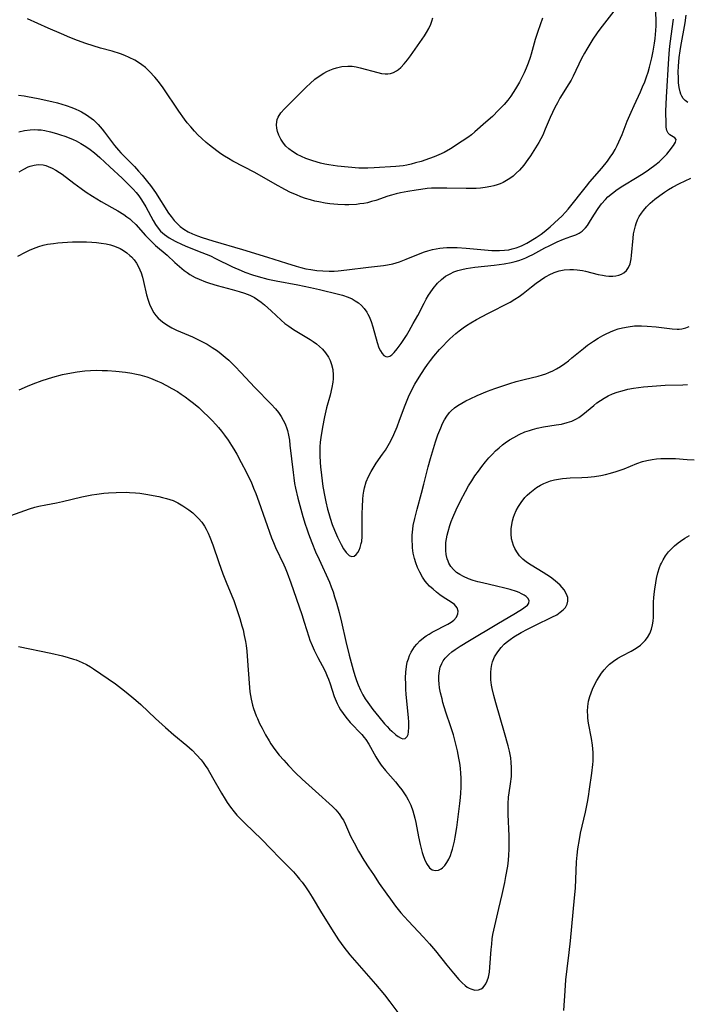
# Model space of a CAD drawing. Units: inches. Extents: x 2098702 to 2104108, y 164897 to 170378.
# Drawn here: x 2102692 to 2102795, y 165477 to 165629 of the extents above; entities that cross this region are included whole.
import ezdxf

# ---------------------------------------------------------------- set-up
doc = ezdxf.new("R2010")
doc.units = ezdxf.units.IN
doc.header["$MEASUREMENT"] = 0
doc.layers.add('c_07_T15S_R20E', color=199, linetype='Continuous')

msp = doc.modelspace()

# ---------------------------------------------------------------- linework, layer by layer
at = {"layer": 'c_07_T15S_R20E', "elevation": 992}
for points in [[(2102775.54, 165476.18), (2102775.74, 165479.24), (2102775.87, 165480.93), (2102776.04, 165482.6), (2102776.36, 165485.16), (2102776.56, 165486.95), (2102777.21, 165493.58), (2102777.33, 165495.07), (2102777.52, 165499.12), (2102777.59, 165500.14), (2102777.71, 165501.11), (2102777.94, 165502.55), (2102778.14, 165503.57), (2102778.88, 165506.8), (2102779.19, 165508.32), (2102779.34, 165509.19), (2102779.52, 165510.32), (2102779.87, 165512.79), (2102780.03, 165514.13), (2102780.07, 165514.67), (2102780.09, 165515.21), (2102780.07, 165516.02), (2102780.03, 165516.56), (2102779.97, 165517.11), (2102779.82, 165518.14), (2102779.36, 165520.54), (2102779.27, 165521.28), (2102779.23, 165521.67), (2102779.21, 165522.38), (2102779.25, 165523.1), (2102779.37, 165523.94), (2102779.55, 165524.65), (2102779.74, 165525.21), (2102779.96, 165525.75), (2102780.29, 165526.44), (2102780.65, 165527.12), (2102780.97, 165527.66), (2102781.35, 165528.23), (2102781.78, 165528.77), (2102782.24, 165529.28), (2102782.58, 165529.6), (2102783.21, 165530.09), (2102783.88, 165530.53), (2102784.53, 165530.91), (2102785.93, 165531.65), (2102786.47, 165531.96), (2102786.99, 165532.29), (2102787.36, 165532.56), (2102787.7, 165532.85), (2102788.1, 165533.27), (2102788.45, 165533.72), (2102788.81, 165534.35), (2102789.06, 165535.01), (2102789.24, 165535.71), (2102789.33, 165536.25), (2102789.38, 165536.9), (2102789.4, 165537.55), (2102789.4, 165539.24), (2102789.43, 165539.84), (2102789.48, 165540.44), (2102789.57, 165541.19), (2102789.72, 165542.19), (2102789.85, 165542.84), (2102790.05, 165543.69), (2102790.31, 165544.52), (2102790.48, 165544.95), (2102790.61, 165545.23), (2102790.86, 165545.71), (2102791.25, 165546.34), (2102791.7, 165546.93), (2102792.15, 165547.42), (2102792.63, 165547.88), (2102793.18, 165548.34), (2102793.53, 165548.6), (2102794.22, 165549.06), (2102794.93, 165549.49)], [(2102691.41, 165532.36), (2102696.4, 165531.31), (2102698.21, 165530.9), (2102699.05, 165530.67), (2102699.88, 165530.41), (2102700.28, 165530.27), (2102701.22, 165529.88), (2102701.88, 165529.55), (2102702.53, 165529.19), (2102702.99, 165528.9), (2102706.35, 165526.57), (2102707.75, 165525.51), (2102708.91, 165524.58), (2102709.52, 165524.07), (2102710.25, 165523.41), (2102712.56, 165521.23), (2102714.07, 165519.85), (2102715.35, 165518.72), (2102717.37, 165517.07), (2102717.78, 165516.72), (2102718.18, 165516.36), (2102718.88, 165515.65), (2102719.57, 165514.86), (2102719.89, 165514.43), (2102720.2, 165514), (2102720.6, 165513.4), (2102721.35, 165512.16), (2102722.72, 165509.74), (2102723.3, 165508.79), (2102723.62, 165508.3), (2102724.13, 165507.56), (2102724.68, 165506.86), (2102725.11, 165506.35), (2102725.7, 165505.7), (2102726.31, 165505.07), (2102728.94, 165502.55), (2102730.28, 165501.2), (2102731.76, 165499.65), (2102733.33, 165498.08), (2102733.81, 165497.57), (2102734.37, 165496.95), (2102734.78, 165496.47), (2102735.17, 165495.97), (2102735.7, 165495.25), (2102736.2, 165494.51), (2102736.71, 165493.7), (2102738.17, 165491.24), (2102740.06, 165488.21), (2102740.79, 165487.09), (2102741.59, 165485.97), (2102742.53, 165484.8), (2102746.49, 165480.25), (2102747.85, 165478.63), (2102748.71, 165477.51), (2102750.06, 165475.7)]]:
    msp.add_lwpolyline(points, dxfattribs=at)
at = {"layer": 'c_07_T15S_R20E'}
for points in [[(2102691.39, 165617.42, 980), (2102692.25, 165617.32, 980), (2102692.78, 165617.23, 980), (2102694.44, 165616.91, 980), (2102696.54, 165616.44, 980), (2102697.43, 165616.21, 980), (2102698.74, 165615.82, 980), (2102699.61, 165615.52, 980), (2102700.26, 165615.26, 980), (2102700.7, 165615.05, 980), (2102701.13, 165614.83, 980), (2102701.89, 165614.38, 980), (2102702.6, 165613.87, 980), (2102702.95, 165613.58, 980), (2102703.7, 165612.87, 980), (2102704.31, 165612.18, 980), (2102704.67, 165611.71, 980), (2102706.22, 165609.66, 980), (2102706.82, 165608.93, 980), (2102707.2, 165608.51, 980), (2102709.28, 165606.39, 980), (2102709.93, 165605.69, 980), (2102710.47, 165605.06, 980), (2102711.29, 165604.06, 980), (2102711.74, 165603.46, 980), (2102712.53, 165602.37, 980), (2102714.56, 165599.22, 980), (2102714.94, 165598.68, 980), (2102715.41, 165598.09, 980), (2102715.92, 165597.54, 980), (2102716.35, 165597.16, 980), (2102716.92, 165596.73, 980), (2102717.56, 165596.35, 980), (2102718.24, 165596.02, 980), (2102719.04, 165595.69, 980), (2102719.74, 165595.43, 980), (2102721.37, 165594.92, 980), (2102725.94, 165593.61, 980), (2102729.84, 165592.41, 980), (2102732.73, 165591.47, 980), (2102734.23, 165591.01, 980), (2102734.97, 165590.81, 980), (2102735.72, 165590.64, 980), (2102736.48, 165590.49, 980), (2102737.42, 165590.36, 980), (2102738.36, 165590.29, 980), (2102739.31, 165590.26, 980), (2102740.13, 165590.28, 980), (2102740.73, 165590.32, 980), (2102742.08, 165590.46, 980), (2102745.41, 165590.89, 980), (2102747.71, 165591.13, 980), (2102748.33, 165591.23, 980), (2102749.15, 165591.4, 980), (2102749.66, 165591.54, 980), (2102750.17, 165591.69, 980), (2102750.7, 165591.88, 980), (2102751.23, 165592.09, 980), (2102753.14, 165592.9, 980), (2102754.05, 165593.24, 980), (2102754.56, 165593.39, 980), (2102755.27, 165593.58, 980), (2102755.83, 165593.69, 980), (2102756.4, 165593.79, 980), (2102756.93, 165593.86, 980), (2102757.47, 165593.9, 980), (2102758.01, 165593.92, 980), (2102759.09, 165593.9, 980), (2102760.45, 165593.81, 980), (2102764.42, 165593.47, 980), (2102765, 165593.45, 980), (2102765.61, 165593.44, 980), (2102766.37, 165593.48, 980), (2102767.05, 165593.57, 980), (2102767.59, 165593.68, 980), (2102768.17, 165593.84, 980), (2102768.73, 165594.04, 980), (2102769.13, 165594.21, 980), (2102769.85, 165594.59, 980), (2102771.29, 165595.47, 980), (2102772.02, 165595.97, 980), (2102772.5, 165596.32, 980), (2102773.45, 165597.11, 980), (2102774.74, 165598.27, 980), (2102775.24, 165598.76, 980), (2102775.8, 165599.36, 980), (2102776.21, 165599.84, 980), (2102779.03, 165603.38, 980), (2102779.56, 165604.04, 980), (2102781.39, 165606.15, 980), (2102782.27, 165607.23, 980), (2102782.7, 165607.82, 980), (2102783.1, 165608.42, 980), (2102783.45, 165609.02, 980), (2102783.76, 165609.62, 980), (2102784.05, 165610.23, 980), (2102784.52, 165611.32, 980), (2102785.33, 165613.38, 980), (2102785.91, 165614.77, 980), (2102786.38, 165615.81, 980), (2102787.36, 165617.92, 980), (2102787.7, 165618.69, 980), (2102788.02, 165619.47, 980), (2102788.31, 165620.26, 980), (2102788.54, 165620.96, 980), (2102788.77, 165621.73, 980), (2102789.12, 165623.18, 980), (2102789.33, 165624.19, 980), (2102789.53, 165625.41, 980), (2102789.63, 165626.15, 980), (2102789.74, 165627.38, 980), (2102789.78, 165628.09, 980), (2102789.78, 165629.03, 980), (2102789.69, 165630.97, 980)], [(2102783.61, 165630.83, 980), (2102782.16, 165629, 980), (2102781.1, 165627.6, 980), (2102780.68, 165627.03, 980), (2102780.03, 165626.06, 980), (2102779.09, 165624.53, 980), (2102778.71, 165623.87, 980), (2102778.29, 165623.06, 980), (2102776.97, 165620.34, 980), (2102776.66, 165619.74, 980), (2102776.32, 165619.15, 980), (2102774.95, 165616.95, 980), (2102774.54, 165616.25, 980), (2102774.15, 165615.52, 980), (2102773.77, 165614.75, 980), (2102773.41, 165613.97, 980), (2102772.67, 165612.16, 980), (2102772.28, 165611.26, 980), (2102771.68, 165610.09, 980), (2102771.19, 165609.26, 980), (2102770.41, 165608.05, 980), (2102770, 165607.46, 980), (2102769.36, 165606.62, 980), (2102768.7, 165605.86, 980), (2102768.21, 165605.37, 980), (2102767.71, 165604.93, 980), (2102767.19, 165604.53, 980), (2102766.69, 165604.22, 980), (2102766.18, 165603.95, 980), (2102765.72, 165603.75, 980), (2102765.25, 165603.57, 980), (2102764.76, 165603.43, 980), (2102764.27, 165603.31, 980), (2102763.41, 165603.16, 980), (2102762.71, 165603.08, 980), (2102761.99, 165603.03, 980), (2102761.27, 165603.01, 980), (2102760.47, 165603, 980), (2102757.47, 165603.08, 980), (2102756.33, 165603.08, 980), (2102755.1, 165603.04, 980), (2102754.48, 165603, 980), (2102753.5, 165602.88, 980), (2102752.74, 165602.77, 980), (2102751.45, 165602.54, 980), (2102750.36, 165602.33, 980), (2102749.65, 165602.17, 980), (2102748.94, 165601.99, 980), (2102748.41, 165601.83, 980), (2102746.51, 165601.17, 980), (2102745.88, 165600.98, 980), (2102745.24, 165600.82, 980), (2102744.67, 165600.71, 980), (2102744.09, 165600.62, 980), (2102743.54, 165600.56, 980), (2102742.37, 165600.49, 980), (2102741.75, 165600.49, 980), (2102740.66, 165600.52, 980), (2102740.04, 165600.57, 980), (2102739.43, 165600.64, 980), (2102738.74, 165600.74, 980), (2102737.75, 165600.93, 980), (2102737.1, 165601.08, 980), (2102736.46, 165601.25, 980), (2102735.68, 165601.49, 980), (2102734.98, 165601.74, 980), (2102734.29, 165602.01, 980), (2102733.38, 165602.41, 980), (2102732.49, 165602.85, 980), (2102731, 165603.67, 980), (2102727.86, 165605.46, 980), (2102724.46, 165607.23, 980), (2102723.78, 165607.62, 980), (2102723.2, 165607.98, 980), (2102722.64, 165608.35, 980), (2102722.01, 165608.8, 980), (2102720.88, 165609.68, 980), (2102720.35, 165610.12, 980), (2102719.71, 165610.7, 980), (2102719.08, 165611.3, 980), (2102718.56, 165611.85, 980), (2102717.99, 165612.5, 980), (2102717.44, 165613.16, 980), (2102717.02, 165613.71, 980), (2102716.15, 165614.93, 980), (2102713.73, 165618.54, 980), (2102712.98, 165619.54, 980), (2102712.43, 165620.21, 980), (2102711.63, 165621.06, 980), (2102710.97, 165621.67, 980), (2102710.45, 165622.08, 980), (2102709.91, 165622.45, 980), (2102709.35, 165622.79, 980), (2102708.47, 165623.23, 980), (2102707.81, 165623.52, 980), (2102707.14, 165623.77, 980), (2102705.85, 165624.18, 980), (2102704.07, 165624.67, 980), (2102702.91, 165625.01, 980), (2102701.81, 165625.38, 980), (2102700.48, 165625.86, 980), (2102699.32, 165626.32, 980), (2102698.02, 165626.87, 980), (2102695.95, 165627.77, 980), (2102692.78, 165629.17, 980)], [(2102691.43, 165611.76, 982), (2102692.31, 165611.94, 982), (2102693.19, 165612.06, 982), (2102693.79, 165612.09, 982), (2102694.38, 165612.08, 982), (2102694.92, 165612.04, 982), (2102695.45, 165611.96, 982), (2102696.36, 165611.76, 982), (2102697.25, 165611.51, 982), (2102697.89, 165611.31, 982), (2102698.55, 165611.08, 982), (2102699.2, 165610.83, 982), (2102699.84, 165610.56, 982), (2102700.3, 165610.34, 982), (2102701.03, 165609.95, 982), (2102701.79, 165609.49, 982), (2102702.48, 165609.02, 982), (2102703.14, 165608.5, 982), (2102703.95, 165607.78, 982), (2102705.47, 165606.36, 982), (2102707.39, 165604.6, 982), (2102708.6, 165603.43, 982), (2102709.08, 165602.92, 982), (2102709.55, 165602.37, 982), (2102709.94, 165601.86, 982), (2102710.36, 165601.26, 982), (2102711.02, 165600.19, 982), (2102712.16, 165598.09, 982), (2102712.53, 165597.47, 982), (2102712.94, 165596.89, 982), (2102713.33, 165596.45, 982), (2102713.95, 165595.9, 982), (2102714.64, 165595.41, 982), (2102715.1, 165595.13, 982), (2102715.58, 165594.87, 982), (2102716.64, 165594.38, 982), (2102717.5, 165594.03, 982), (2102719.7, 165593.16, 982), (2102721, 165592.61, 982), (2102721.81, 165592.23, 982), (2102724.44, 165590.93, 982), (2102725.73, 165590.35, 982), (2102726.34, 165590.1, 982), (2102727.49, 165589.69, 982), (2102728.36, 165589.42, 982), (2102729.89, 165589.03, 982), (2102731.17, 165588.76, 982), (2102734.5, 165588.14, 982), (2102736.45, 165587.75, 982), (2102737.85, 165587.43, 982), (2102740.75, 165586.71, 982), (2102741.4, 165586.54, 982), (2102742.27, 165586.24, 982), (2102742.86, 165585.98, 982), (2102743.37, 165585.69, 982), (2102743.86, 165585.36, 982), (2102744.31, 165584.97, 982), (2102744.72, 165584.52, 982), (2102745.13, 165583.92, 982), (2102745.3, 165583.62, 982), (2102745.48, 165583.26, 982), (2102745.79, 165582.47, 982), (2102746.05, 165581.66, 982), (2102746.73, 165579.24, 982), (2102747.02, 165578.45, 982), (2102747.24, 165577.96, 982), (2102747.5, 165577.56, 982), (2102747.77, 165577.27, 982), (2102748.06, 165577.09, 982), (2102748.36, 165577.03, 982), (2102748.69, 165577.13, 982), (2102749.02, 165577.36, 982), (2102749.37, 165577.7, 982), (2102749.83, 165578.27, 982), (2102750.44, 165579.1, 982), (2102751.26, 165580.34, 982), (2102751.69, 165581.06, 982), (2102752.32, 165582.16, 982), (2102753, 165583.41, 982), (2102753.99, 165585.33, 982), (2102754.32, 165585.95, 982), (2102754.67, 165586.54, 982), (2102754.9, 165586.9, 982), (2102755.38, 165587.57, 982), (2102756.06, 165588.38, 982), (2102756.65, 165588.95, 982), (2102757.29, 165589.46, 982), (2102757.59, 165589.65, 982), (2102758, 165589.87, 982), (2102758.58, 165590.13, 982), (2102759.19, 165590.34, 982), (2102759.82, 165590.52, 982), (2102760.46, 165590.66, 982), (2102761.12, 165590.77, 982), (2102761.83, 165590.88, 982), (2102764.79, 165591.2, 982), (2102766.32, 165591.4, 982), (2102767.42, 165591.6, 982), (2102768.04, 165591.75, 982), (2102768.61, 165591.91, 982), (2102769.16, 165592.1, 982), (2102769.69, 165592.31, 982), (2102770.21, 165592.55, 982), (2102770.74, 165592.82, 982), (2102772.63, 165593.87, 982), (2102773.27, 165594.19, 982), (2102774.53, 165594.79, 982), (2102775.51, 165595.2, 982), (2102776.62, 165595.59, 982), (2102777.38, 165595.88, 982), (2102777.89, 165596.13, 982), (2102778.37, 165596.45, 982), (2102778.87, 165596.93, 982), (2102779.19, 165597.32, 982), (2102779.67, 165598.05, 982), (2102780.26, 165599.06, 982), (2102780.85, 165599.95, 982), (2102781.37, 165600.65, 982), (2102781.96, 165601.32, 982), (2102782.35, 165601.71, 982), (2102783.03, 165602.3, 982), (2102783.76, 165602.85, 982), (2102784.63, 165603.42, 982), (2102786.85, 165604.75, 982), (2102787.95, 165605.44, 982), (2102788.63, 165605.91, 982), (2102789.79, 165606.79, 982), (2102790.28, 165607.2, 982), (2102790.79, 165607.65, 982), (2102791.13, 165607.98, 982), (2102791.45, 165608.32, 982), (2102791.8, 165608.75, 982), (2102792.46, 165609.65, 982), (2102792.78, 165610.18, 982), (2102792.86, 165610.58, 982), (2102792.69, 165610.82, 982), (2102791.9, 165611.28, 982), (2102791.63, 165611.56, 982), (2102791.45, 165611.97, 982), (2102791.35, 165612.49, 982), (2102791.32, 165612.94, 982), (2102791.3, 165614.92, 982), (2102791.36, 165617.1, 982), (2102791.73, 165623.08, 982), (2102791.86, 165624.47, 982), (2102791.96, 165625.4, 982), (2102792.45, 165629.15, 982)], [(2102772.27, 165629.28, 982), (2102771.54, 165627.25, 982), (2102771.14, 165626.02, 982), (2102770.5, 165623.76, 982), (2102770.33, 165623.2, 982), (2102770.03, 165622.34, 982), (2102769.73, 165621.6, 982), (2102769.4, 165620.87, 982), (2102769.04, 165620.12, 982), (2102768.69, 165619.44, 982), (2102768.1, 165618.38, 982), (2102767.75, 165617.82, 982), (2102767.37, 165617.28, 982), (2102766.88, 165616.64, 982), (2102766.32, 165615.98, 982), (2102765.48, 165615.08, 982), (2102764.52, 165614.14, 982), (2102763.53, 165613.24, 982), (2102761.83, 165611.76, 982), (2102761.29, 165611.31, 982), (2102760.74, 165610.89, 982), (2102759.87, 165610.29, 982), (2102758.04, 165609.13, 982), (2102757.09, 165608.58, 982), (2102756.26, 165608.19, 982), (2102755.55, 165607.9, 982), (2102754.83, 165607.64, 982), (2102753.53, 165607.2, 982), (2102752.67, 165606.95, 982), (2102752.01, 165606.77, 982), (2102751.33, 165606.63, 982), (2102750.74, 165606.53, 982), (2102749.64, 165606.41, 982), (2102746.27, 165606.18, 982), (2102745.32, 165606.14, 982), (2102744.41, 165606.15, 982), (2102743.91, 165606.17, 982), (2102742.29, 165606.29, 982), (2102740.64, 165606.46, 982), (2102739.29, 165606.66, 982), (2102738.64, 165606.79, 982), (2102737.99, 165606.94, 982), (2102736.82, 165607.28, 982), (2102735.75, 165607.66, 982), (2102735.06, 165607.95, 982), (2102734.4, 165608.27, 982), (2102733.69, 165608.7, 982), (2102733.11, 165609.14, 982), (2102732.67, 165609.56, 982), (2102732.27, 165610.02, 982), (2102731.86, 165610.62, 982), (2102731.55, 165611.25, 982), (2102731.37, 165611.78, 982), (2102731.26, 165612.3, 982), (2102731.21, 165612.81, 982), (2102731.24, 165613.31, 982), (2102731.32, 165613.66, 982), (2102731.48, 165614.04, 982), (2102731.89, 165614.67, 982), (2102732.42, 165615.29, 982), (2102732.78, 165615.67, 982), (2102735.82, 165618.69, 982), (2102736.38, 165619.22, 982), (2102737.11, 165619.86, 982), (2102737.8, 165620.36, 982), (2102738.51, 165620.8, 982), (2102738.98, 165621.05, 982), (2102739.45, 165621.27, 982), (2102739.95, 165621.47, 982), (2102740.46, 165621.63, 982), (2102741.27, 165621.82, 982), (2102742.2, 165621.9, 982), (2102742.86, 165621.86, 982), (2102743.48, 165621.76, 982), (2102744.1, 165621.62, 982), (2102746.84, 165620.89, 982), (2102747.39, 165620.77, 982), (2102747.97, 165620.7, 982), (2102748.37, 165620.7, 982), (2102748.79, 165620.77, 982), (2102749.26, 165620.91, 982), (2102749.7, 165621.14, 982), (2102750.05, 165621.38, 982), (2102750.39, 165621.67, 982), (2102750.92, 165622.22, 982), (2102751.44, 165622.84, 982), (2102751.9, 165623.47, 982), (2102754.03, 165626.58, 982), (2102754.34, 165627.07, 982), (2102754.7, 165627.7, 982), (2102755.01, 165628.36, 982), (2102755.19, 165628.83, 982), (2102755.34, 165629.32, 982)], [(2102794.66, 165616.29, 984), (2102794.25, 165616.59, 984), (2102793.97, 165616.89, 984), (2102793.74, 165617.24, 984), (2102793.59, 165617.57, 984), (2102793.47, 165617.9, 984), (2102793.32, 165618.59, 984), (2102793.24, 165619.33, 984), (2102793.21, 165620.11, 984), (2102793.2, 165620.98, 984), (2102793.23, 165621.88, 984), (2102793.33, 165623.2, 984), (2102793.47, 165624.23, 984), (2102793.58, 165624.92, 984), (2102794.26, 165628.57, 984), (2102794.43, 165629.74, 984)], [(2102691.51, 165605.56, 984), (2102692.2, 165605.98, 984), (2102692.9, 165606.33, 984), (2102693.21, 165606.45, 984), (2102693.82, 165606.63, 984), (2102694.43, 165606.71, 984), (2102695.19, 165606.64, 984), (2102695.59, 165606.54, 984), (2102695.99, 165606.41, 984), (2102696.59, 165606.15, 984), (2102697.18, 165605.83, 984), (2102697.73, 165605.47, 984), (2102698.12, 165605.2, 984), (2102699.94, 165603.83, 984), (2102701.06, 165603.01, 984), (2102701.82, 165602.47, 984), (2102702.82, 165601.81, 984), (2102704.15, 165601.01, 984), (2102705.79, 165600.1, 984), (2102706.71, 165599.56, 984), (2102707.65, 165598.98, 984), (2102708.12, 165598.65, 984), (2102708.56, 165598.31, 984), (2102708.85, 165598.07, 984), (2102709.48, 165597.46, 984), (2102711, 165595.75, 984), (2102711.5, 165595.22, 984), (2102712.02, 165594.72, 984), (2102712.56, 165594.24, 984), (2102714.32, 165592.74, 984), (2102715.52, 165591.61, 984), (2102716.23, 165590.96, 984), (2102716.98, 165590.36, 984), (2102717.41, 165590.05, 984), (2102717.86, 165589.75, 984), (2102718.67, 165589.29, 984), (2102719.25, 165589.01, 984), (2102720.27, 165588.6, 984), (2102720.85, 165588.4, 984), (2102722.05, 165588.03, 984), (2102724.38, 165587.43, 984), (2102725.46, 165587.13, 984), (2102726.29, 165586.86, 984), (2102727.09, 165586.53, 984), (2102727.79, 165586.17, 984), (2102728.33, 165585.83, 984), (2102728.85, 165585.46, 984), (2102729.37, 165585.05, 984), (2102730.37, 165584.16, 984), (2102731.94, 165582.69, 984), (2102732.5, 165582.2, 984), (2102733.09, 165581.75, 984), (2102733.83, 165581.24, 984), (2102736.38, 165579.73, 984), (2102736.89, 165579.39, 984), (2102737.38, 165579.03, 984), (2102737.86, 165578.63, 984), (2102738.31, 165578.2, 984), (2102738.79, 165577.65, 984), (2102739.21, 165577, 984), (2102739.49, 165576.45, 984), (2102739.7, 165575.88, 984), (2102739.88, 165575.09, 984), (2102739.95, 165574.21, 984), (2102739.94, 165573.66, 984), (2102739.89, 165573.11, 984), (2102739.76, 165572.31, 984), (2102739.47, 165571.11, 984), (2102738.94, 165569.15, 984), (2102738.62, 165567.79, 984), (2102738.3, 165566.17, 984), (2102738.06, 165564.62, 984), (2102737.97, 165563.87, 984), (2102737.91, 165563.13, 984), (2102737.89, 165562.48, 984), (2102737.89, 165561.83, 984), (2102737.94, 165560.74, 984), (2102737.99, 165560.09, 984), (2102738.13, 165558.78, 984), (2102738.38, 165557.03, 984), (2102738.67, 165555.42, 984), (2102738.82, 165554.65, 984), (2102739.08, 165553.55, 984), (2102739.26, 165552.85, 984), (2102739.47, 165552.15, 984), (2102739.8, 165551.18, 984), (2102740.15, 165550.3, 984), (2102740.63, 165549.23, 984), (2102741.17, 165548.11, 984), (2102741.55, 165547.43, 984), (2102741.95, 165546.85, 984), (2102742.44, 165546.38, 984), (2102742.8, 165546.25, 984), (2102743.17, 165546.31, 984), (2102743.48, 165546.52, 984), (2102743.76, 165546.85, 984), (2102743.96, 165547.21, 984), (2102744.12, 165547.62, 984), (2102744.29, 165548.22, 984), (2102744.35, 165548.57, 984), (2102744.42, 165549.34, 984), (2102744.45, 165550.15, 984), (2102744.44, 165552.87, 984), (2102744.46, 165553.92, 984), (2102744.52, 165555.06, 984), (2102744.59, 165555.72, 984), (2102744.68, 165556.29, 984), (2102744.79, 165556.85, 984), (2102745.06, 165557.76, 984), (2102745.39, 165558.56, 984), (2102745.79, 165559.34, 984), (2102746.11, 165559.87, 984), (2102746.61, 165560.62, 984), (2102747.58, 165562, 984), (2102748.02, 165562.66, 984), (2102748.45, 165563.36, 984), (2102748.84, 165564.08, 984), (2102749.32, 165565.06, 984), (2102749.84, 165566.26, 984), (2102750.21, 165567.25, 984), (2102751.06, 165569.56, 984), (2102751.58, 165570.87, 984), (2102752.14, 165572.05, 984), (2102752.56, 165572.84, 984), (2102753.2, 165573.92, 984), (2102754.03, 165575.18, 984), (2102754.49, 165575.84, 984), (2102754.97, 165576.48, 984), (2102755.47, 165577.12, 984), (2102756.38, 165578.19, 984), (2102756.86, 165578.71, 984), (2102757.53, 165579.41, 984), (2102757.95, 165579.81, 984), (2102758.87, 165580.62, 984), (2102759.38, 165581.03, 984), (2102760.03, 165581.5, 984), (2102760.53, 165581.85, 984), (2102761.2, 165582.27, 984), (2102762.08, 165582.79, 984), (2102763.83, 165583.74, 984), (2102767.25, 165585.48, 984), (2102768, 165585.92, 984), (2102768.64, 165586.34, 984), (2102769.25, 165586.81, 984), (2102770.53, 165587.84, 984), (2102771.26, 165588.4, 984), (2102771.92, 165588.87, 984), (2102772.6, 165589.32, 984), (2102772.93, 165589.51, 984), (2102773.3, 165589.71, 984), (2102774.04, 165590.04, 984), (2102774.81, 165590.29, 984), (2102775.6, 165590.45, 984), (2102776.45, 165590.52, 984), (2102777.03, 165590.51, 984), (2102777.6, 165590.46, 984), (2102778.41, 165590.34, 984), (2102778.89, 165590.24, 984), (2102780.85, 165589.76, 984), (2102781.5, 165589.62, 984), (2102782.01, 165589.55, 984), (2102782.51, 165589.5, 984), (2102783.08, 165589.49, 984), (2102783.56, 165589.53, 984), (2102784.01, 165589.62, 984), (2102784.43, 165589.77, 984), (2102784.8, 165589.98, 984), (2102785.21, 165590.34, 984), (2102785.53, 165590.8, 984), (2102785.78, 165591.41, 984), (2102785.94, 165592.18, 984), (2102786, 165592.69, 984), (2102786.22, 165595.34, 984), (2102786.31, 165596, 984), (2102786.43, 165596.64, 984), (2102786.59, 165597.26, 984), (2102786.71, 165597.63, 984), (2102786.93, 165598.17, 984), (2102787.18, 165598.69, 984), (2102787.53, 165599.23, 984), (2102787.82, 165599.61, 984), (2102788.32, 165600.19, 984), (2102788.88, 165600.73, 984), (2102789.58, 165601.35, 984), (2102790.33, 165601.93, 984), (2102791.08, 165602.45, 984), (2102791.69, 165602.84, 984), (2102792.31, 165603.2, 984), (2102793.38, 165603.79, 984), (2102794.26, 165604.21, 984), (2102795.12, 165604.58, 984)], [(2102691.31, 165592.58, 986), (2102692.5, 165593.21, 986), (2102693.11, 165593.49, 986), (2102693.72, 165593.76, 986), (2102694.56, 165594.06, 986), (2102695.21, 165594.25, 986), (2102695.87, 165594.4, 986), (2102696.78, 165594.55, 986), (2102697.47, 165594.64, 986), (2102698.18, 165594.7, 986), (2102699.74, 165594.76, 986), (2102701.18, 165594.77, 986), (2102701.89, 165594.76, 986), (2102702.73, 165594.72, 986), (2102703.43, 165594.67, 986), (2102704.13, 165594.59, 986), (2102704.92, 165594.46, 986), (2102705.58, 165594.31, 986), (2102706.22, 165594.1, 986), (2102707.06, 165593.74, 986), (2102707.61, 165593.43, 986), (2102708.13, 165593.08, 986), (2102708.6, 165592.69, 986), (2102708.83, 165592.47, 986), (2102709.23, 165592, 986), (2102709.59, 165591.48, 986), (2102709.9, 165590.94, 986), (2102710.12, 165590.48, 986), (2102710.31, 165590, 986), (2102710.52, 165589.34, 986), (2102710.71, 165588.64, 986), (2102711.17, 165586.6, 986), (2102711.41, 165585.77, 986), (2102711.62, 165585.16, 986), (2102711.87, 165584.58, 986), (2102712.29, 165583.85, 986), (2102712.61, 165583.42, 986), (2102712.97, 165583.02, 986), (2102713.61, 165582.44, 986), (2102714.3, 165581.96, 986), (2102715.04, 165581.53, 986), (2102715.78, 165581.17, 986), (2102718.26, 165580.13, 986), (2102718.99, 165579.79, 986), (2102719.7, 165579.43, 986), (2102720.53, 165578.97, 986), (2102721.27, 165578.5, 986), (2102722.08, 165577.95, 986), (2102722.68, 165577.49, 986), (2102723.27, 165577.01, 986), (2102723.84, 165576.5, 986), (2102724.81, 165575.56, 986), (2102725.72, 165574.62, 986), (2102727.84, 165572.33, 986), (2102730.4, 165569.74, 986), (2102731.05, 165569.02, 986), (2102731.5, 165568.45, 986), (2102731.91, 165567.86, 986), (2102732.24, 165567.29, 986), (2102732.53, 165566.7, 986), (2102732.8, 165565.97, 986), (2102732.89, 165565.67, 986), (2102733.06, 165564.93, 986), (2102733.19, 165564.18, 986), (2102733.29, 165563.41, 986), (2102733.77, 165559.2, 986), (2102733.88, 165558.36, 986), (2102734.01, 165557.52, 986), (2102734.16, 165556.77, 986), (2102734.51, 165555.26, 986), (2102735.28, 165552.4, 986), (2102735.63, 165551.23, 986), (2102735.87, 165550.52, 986), (2102736.15, 165549.74, 986), (2102736.67, 165548.41, 986), (2102737.25, 165546.98, 986), (2102737.78, 165545.76, 986), (2102739.36, 165542.26, 986), (2102739.65, 165541.55, 986), (2102739.93, 165540.79, 986), (2102740.18, 165540.01, 986), (2102740.47, 165539.09, 986), (2102740.87, 165537.58, 986), (2102741.22, 165536.12, 986), (2102741.89, 165533.13, 986), (2102742.42, 165531.02, 986), (2102743.04, 165528.74, 986), (2102743.31, 165527.86, 986), (2102743.55, 165527.12, 986), (2102743.8, 165526.46, 986), (2102744.18, 165525.59, 986), (2102744.52, 165524.91, 986), (2102744.9, 165524.26, 986), (2102745.28, 165523.69, 986), (2102746.08, 165522.64, 986), (2102747, 165521.48, 986), (2102747.86, 165520.44, 986), (2102748.26, 165520, 986), (2102748.66, 165519.58, 986), (2102748.98, 165519.28, 986), (2102749.63, 165518.72, 986), (2102749.96, 165518.48, 986), (2102750.43, 165518.2, 986), (2102750.72, 165518.1, 986), (2102751.08, 165518.17, 986), (2102751.37, 165518.47, 986), (2102751.5, 165518.79, 986), (2102751.58, 165519.18, 986), (2102751.64, 165519.88, 986), (2102751.64, 165520.68, 986), (2102751.6, 165521.37, 986), (2102751.24, 165524.94, 986), (2102751.18, 165525.75, 986), (2102751.14, 165526.56, 986), (2102751.12, 165527.5, 986), (2102751.16, 165528.39, 986), (2102751.26, 165529.27, 986), (2102751.39, 165529.93, 986), (2102751.55, 165530.46, 986), (2102751.75, 165530.98, 986), (2102752, 165531.49, 986), (2102752.24, 165531.89, 986), (2102752.5, 165532.28, 986), (2102752.84, 165532.7, 986), (2102753.34, 165533.22, 986), (2102753.89, 165533.69, 986), (2102754.31, 165533.99, 986), (2102754.75, 165534.27, 986), (2102755.24, 165534.56, 986), (2102755.74, 165534.82, 986), (2102757.24, 165535.57, 986), (2102757.66, 165535.8, 986), (2102758.16, 165536.1, 986), (2102758.59, 165536.43, 986), (2102758.98, 165536.87, 986), (2102759.2, 165537.38, 986), (2102759.24, 165537.8, 986), (2102759.1, 165538.31, 986), (2102758.67, 165538.83, 986), (2102758.16, 165539.21, 986), (2102756.94, 165539.98, 986), (2102756.42, 165540.33, 986), (2102755.91, 165540.71, 986), (2102755.36, 165541.17, 986), (2102754.84, 165541.68, 986), (2102754.48, 165542.07, 986), (2102754.17, 165542.45, 986), (2102753.74, 165543.07, 986), (2102753.3, 165543.82, 986), (2102752.97, 165544.52, 986), (2102752.69, 165545.25, 986), (2102752.49, 165545.95, 986), (2102752.32, 165546.75, 986), (2102752.21, 165547.57, 986), (2102752.17, 165548.11, 986), (2102752.15, 165548.62, 986), (2102752.16, 165549.55, 986), (2102752.24, 165550.47, 986), (2102752.32, 165551.04, 986), (2102752.53, 165552.11, 986), (2102752.89, 165553.52, 986), (2102753.59, 165556, 986), (2102753.95, 165557.39, 986), (2102754.59, 165560.07, 986), (2102754.95, 165561.36, 986), (2102755.75, 165563.92, 986), (2102756.12, 165565, 986), (2102756.56, 165566.11, 986), (2102756.83, 165566.73, 986), (2102757.14, 165567.34, 986), (2102757.5, 165567.91, 986), (2102757.9, 165568.44, 986), (2102758.18, 165568.73, 986), (2102758.67, 165569.15, 986), (2102759.21, 165569.53, 986), (2102759.78, 165569.88, 986), (2102760.42, 165570.23, 986), (2102761.07, 165570.55, 986), (2102762.19, 165571.08, 986), (2102763.75, 165571.73, 986), (2102764.9, 165572.16, 986), (2102765.97, 165572.53, 986), (2102767.23, 165572.94, 986), (2102768.17, 165573.22, 986), (2102769.42, 165573.55, 986), (2102771.6, 165574.07, 986), (2102772.25, 165574.25, 986), (2102772.74, 165574.42, 986), (2102773.23, 165574.62, 986), (2102773.84, 165574.89, 986), (2102774.43, 165575.2, 986), (2102775.01, 165575.54, 986), (2102775.68, 165575.99, 986), (2102776.25, 165576.42, 986), (2102776.8, 165576.87, 986), (2102778.57, 165578.31, 986), (2102779.22, 165578.82, 986), (2102780.11, 165579.45, 986), (2102780.83, 165579.91, 986), (2102781.57, 165580.33, 986), (2102781.97, 165580.54, 986), (2102782.73, 165580.89, 986), (2102783.34, 165581.14, 986), (2102783.95, 165581.35, 986), (2102784.61, 165581.53, 986), (2102785.47, 165581.69, 986), (2102786.44, 165581.8, 986), (2102786.98, 165581.82, 986), (2102787.52, 165581.82, 986), (2102788.39, 165581.78, 986), (2102789.77, 165581.66, 986), (2102792.27, 165581.36, 986), (2102793.03, 165581.32, 986), (2102793.35, 165581.33, 986), (2102793.73, 165581.36, 986), (2102794.35, 165581.49, 986), (2102794.9, 165581.71, 986)], [(2102691.5, 165571.95, 988), (2102692.8, 165572.54, 988), (2102693.66, 165572.89, 988), (2102695.04, 165573.37, 988), (2102696.7, 165573.88, 988), (2102698.19, 165574.29, 988), (2102699.02, 165574.47, 988), (2102700.43, 165574.72, 988), (2102701.63, 165574.87, 988), (2102702.5, 165574.93, 988), (2102703.37, 165574.96, 988), (2102704.29, 165574.95, 988), (2102705.12, 165574.91, 988), (2102706.43, 165574.81, 988), (2102707.92, 165574.65, 988), (2102708.86, 165574.51, 988), (2102709.37, 165574.42, 988), (2102710.13, 165574.24, 988), (2102711.2, 165573.93, 988), (2102711.78, 165573.73, 988), (2102712.86, 165573.3, 988), (2102713.36, 165573.07, 988), (2102714.23, 165572.64, 988), (2102715.08, 165572.17, 988), (2102715.91, 165571.67, 988), (2102716.51, 165571.28, 988), (2102717.1, 165570.87, 988), (2102717.76, 165570.38, 988), (2102718.4, 165569.88, 988), (2102719.21, 165569.2, 988), (2102719.79, 165568.68, 988), (2102720.84, 165567.68, 988), (2102721.3, 165567.2, 988), (2102721.83, 165566.62, 988), (2102722.26, 165566.12, 988), (2102722.72, 165565.55, 988), (2102723.17, 165564.96, 988), (2102723.74, 165564.16, 988), (2102724.28, 165563.35, 988), (2102724.61, 165562.82, 988), (2102725.07, 165562.02, 988), (2102725.78, 165560.72, 988), (2102726.53, 165559.31, 988), (2102726.91, 165558.53, 988), (2102727.28, 165557.75, 988), (2102727.68, 165556.8, 988), (2102728.01, 165555.97, 988), (2102728.5, 165554.66, 988), (2102730.44, 165549.13, 988), (2102730.73, 165548.39, 988), (2102731.07, 165547.63, 988), (2102732.36, 165544.96, 988), (2102732.57, 165544.48, 988), (2102732.87, 165543.72, 988), (2102733.43, 165542.16, 988), (2102735.11, 165537.3, 988), (2102735.5, 165536.1, 988), (2102736.19, 165533.84, 988), (2102736.37, 165533.33, 988), (2102736.7, 165532.51, 988), (2102737.03, 165531.79, 988), (2102737.61, 165530.64, 988), (2102738.6, 165528.76, 988), (2102738.84, 165528.28, 988), (2102739.05, 165527.79, 988), (2102739.25, 165527.29, 988), (2102739.5, 165526.58, 988), (2102740.13, 165524.66, 988), (2102740.26, 165524.3, 988), (2102740.59, 165523.54, 988), (2102740.82, 165523.05, 988), (2102741.08, 165522.58, 988), (2102741.47, 165521.99, 988), (2102741.89, 165521.43, 988), (2102742.57, 165520.64, 988), (2102744.36, 165518.78, 988), (2102744.75, 165518.32, 988), (2102745, 165517.99, 988), (2102745.45, 165517.3, 988), (2102746.53, 165515.32, 988), (2102746.92, 165514.68, 988), (2102747.36, 165514.05, 988), (2102748.01, 165513.23, 988), (2102749.56, 165511.45, 988), (2102750.08, 165510.82, 988), (2102750.55, 165510.23, 988), (2102750.98, 165509.63, 988), (2102751.29, 165509.15, 988), (2102751.53, 165508.71, 988), (2102751.92, 165507.85, 988), (2102752.23, 165506.98, 988), (2102752.39, 165506.43, 988), (2102752.53, 165505.88, 988), (2102752.69, 165505.19, 988), (2102753.11, 165502.98, 988), (2102753.36, 165501.82, 988), (2102753.68, 165500.59, 988), (2102753.82, 165500.12, 988), (2102754.02, 165499.56, 988), (2102754.35, 165498.85, 988), (2102754.81, 165498.21, 988), (2102755.24, 165497.91, 988), (2102755.76, 165497.8, 988), (2102756.18, 165497.86, 988), (2102756.59, 165498.03, 988), (2102756.84, 165498.21, 988), (2102757.19, 165498.57, 988), (2102757.51, 165499.02, 988), (2102757.79, 165499.55, 988), (2102758.04, 165500.13, 988), (2102758.21, 165500.61, 988), (2102758.36, 165501.1, 988), (2102758.52, 165501.7, 988), (2102758.66, 165502.31, 988), (2102758.78, 165502.93, 988), (2102759.02, 165504.42, 988), (2102759.52, 165508.15, 988), (2102759.61, 165509.06, 988), (2102759.66, 165509.73, 988), (2102759.7, 165510.64, 988), (2102759.7, 165511.56, 988), (2102759.68, 165512.09, 988), (2102759.65, 165512.75, 988), (2102759.58, 165513.56, 988), (2102759.48, 165514.37, 988), (2102759.36, 165515.12, 988), (2102759.15, 165516.24, 988), (2102758.85, 165517.51, 988), (2102758.51, 165518.7, 988), (2102758.12, 165519.93, 988), (2102757.36, 165522.22, 988), (2102756.89, 165523.73, 988), (2102756.75, 165524.26, 988), (2102756.52, 165525.19, 988), (2102756.38, 165525.98, 988), (2102756.3, 165526.58, 988), (2102756.26, 165527.16, 988), (2102756.26, 165527.81, 988), (2102756.35, 165528.57, 988), (2102756.48, 165529.16, 988), (2102756.7, 165529.71, 988), (2102756.94, 165530.15, 988), (2102757.25, 165530.56, 988), (2102757.79, 165531.13, 988), (2102758.26, 165531.52, 988), (2102758.76, 165531.89, 988), (2102759.57, 165532.42, 988), (2102760.99, 165533.3, 988), (2102765.23, 165535.78, 988), (2102768.07, 165537.48, 988), (2102769.18, 165538.17, 988), (2102769.58, 165538.46, 988), (2102769.92, 165538.74, 988), (2102770.15, 165539.03, 988), (2102770.21, 165539.44, 988), (2102770, 165539.82, 988), (2102769.72, 165540.07, 988), (2102769.4, 165540.29, 988), (2102769.03, 165540.49, 988), (2102768.64, 165540.67, 988), (2102768.23, 165540.83, 988), (2102767.27, 165541.13, 988), (2102766.45, 165541.36, 988), (2102765.15, 165541.66, 988), (2102762.98, 165542.15, 988), (2102762.25, 165542.33, 988), (2102761.53, 165542.54, 988), (2102760.84, 165542.78, 988), (2102760.04, 165543.14, 988), (2102759.5, 165543.44, 988), (2102759, 165543.79, 988), (2102758.53, 165544.22, 988), (2102758.13, 165544.7, 988), (2102757.82, 165545.2, 988), (2102757.69, 165545.5, 988), (2102757.54, 165545.9, 988), (2102757.41, 165546.52, 988), (2102757.34, 165547.17, 988), (2102757.33, 165547.83, 988), (2102757.36, 165548.37, 988), (2102757.44, 165548.95, 988), (2102757.55, 165549.53, 988), (2102757.68, 165550.1, 988), (2102757.96, 165551.03, 988), (2102758.18, 165551.63, 988), (2102758.42, 165552.23, 988), (2102758.95, 165553.44, 988), (2102759.6, 165554.81, 988), (2102760.35, 165556.25, 988), (2102760.85, 165557.13, 988), (2102761.33, 165557.91, 988), (2102761.83, 165558.66, 988), (2102762.35, 165559.42, 988), (2102762.89, 165560.14, 988), (2102763.45, 165560.84, 988), (2102763.97, 165561.45, 988), (2102764.52, 165562.03, 988), (2102765.02, 165562.53, 988), (2102765.54, 165563, 988), (2102766.07, 165563.44, 988), (2102766.51, 165563.77, 988), (2102767.16, 165564.22, 988), (2102767.83, 165564.62, 988), (2102768.64, 165565.06, 988), (2102769.53, 165565.45, 988), (2102770.23, 165565.7, 988), (2102770.73, 165565.85, 988), (2102771.43, 165566.03, 988), (2102772.4, 165566.23, 988), (2102774.35, 165566.53, 988), (2102775.16, 165566.67, 988), (2102776.07, 165566.9, 988), (2102776.8, 165567.14, 988), (2102777.5, 165567.46, 988), (2102777.85, 165567.66, 988), (2102778.5, 165568.12, 988), (2102780.15, 165569.52, 988), (2102780.66, 165569.92, 988), (2102781.19, 165570.3, 988), (2102781.75, 165570.66, 988), (2102782.37, 165571, 988), (2102783.06, 165571.32, 988), (2102783.77, 165571.58, 988), (2102784.55, 165571.82, 988), (2102785.42, 165572.03, 988), (2102786.3, 165572.19, 988), (2102787.82, 165572.41, 988), (2102788.49, 165572.48, 988), (2102789.85, 165572.59, 988), (2102791.18, 165572.65, 988), (2102793.92, 165572.73, 988), (2102794.64, 165572.78, 988)], [(2102690.21, 165552.56, 990), (2102693.07, 165553.57, 990), (2102693.94, 165553.84, 990), (2102694.52, 165554, 990), (2102695.61, 165554.23, 990), (2102697.27, 165554.53, 990), (2102698.17, 165554.72, 990), (2102701.19, 165555.43, 990), (2102701.95, 165555.6, 990), (2102702.73, 165555.75, 990), (2102703.48, 165555.87, 990), (2102704.55, 165555.99, 990), (2102705.31, 165556.05, 990), (2102706.45, 165556.11, 990), (2102708.03, 165556.14, 990), (2102708.54, 165556.13, 990), (2102709.43, 165556.08, 990), (2102710.1, 165556, 990), (2102711.06, 165555.86, 990), (2102713.06, 165555.48, 990), (2102713.62, 165555.35, 990), (2102714.25, 165555.19, 990), (2102714.75, 165555.03, 990), (2102715.24, 165554.85, 990), (2102715.98, 165554.51, 990), (2102716.75, 165554.06, 990), (2102717.22, 165553.76, 990), (2102717.68, 165553.43, 990), (2102718.28, 165552.95, 990), (2102718.75, 165552.53, 990), (2102719.19, 165552.08, 990), (2102719.68, 165551.51, 990), (2102720.12, 165550.89, 990), (2102720.38, 165550.43, 990), (2102720.67, 165549.84, 990), (2102720.93, 165549.22, 990), (2102721.36, 165548.05, 990), (2102722.32, 165545.29, 990), (2102722.94, 165543.57, 990), (2102723.45, 165542.29, 990), (2102724.33, 165540.18, 990), (2102724.61, 165539.44, 990), (2102724.95, 165538.52, 990), (2102725.56, 165536.65, 990), (2102725.88, 165535.54, 990), (2102726.04, 165534.93, 990), (2102726.24, 165534.07, 990), (2102726.42, 165533.1, 990), (2102726.51, 165532.49, 990), (2102726.61, 165531.64, 990), (2102726.74, 165530.14, 990), (2102726.98, 165526.69, 990), (2102727.11, 165525.35, 990), (2102727.3, 165524.22, 990), (2102727.52, 165523.31, 990), (2102727.67, 165522.78, 990), (2102727.86, 165522.22, 990), (2102728.07, 165521.67, 990), (2102728.25, 165521.24, 990), (2102728.6, 165520.49, 990), (2102728.97, 165519.75, 990), (2102729.53, 165518.72, 990), (2102730.05, 165517.82, 990), (2102730.34, 165517.35, 990), (2102730.96, 165516.45, 990), (2102731.64, 165515.59, 990), (2102732.33, 165514.79, 990), (2102733.06, 165513.99, 990), (2102734.12, 165512.88, 990), (2102735.18, 165511.87, 990), (2102737.25, 165510.05, 990), (2102739.86, 165507.68, 990), (2102740.36, 165507.17, 990), (2102740.89, 165506.52, 990), (2102741.36, 165505.82, 990), (2102741.52, 165505.54, 990), (2102741.84, 165504.89, 990), (2102742.64, 165503.11, 990), (2102743.17, 165502.04, 990), (2102743.87, 165500.76, 990), (2102744.69, 165499.39, 990), (2102745.45, 165498.19, 990), (2102746.15, 165497.15, 990), (2102747.06, 165495.81, 990), (2102748.24, 165494.12, 990), (2102748.78, 165493.35, 990), (2102749.59, 165492.27, 990), (2102750.41, 165491.25, 990), (2102751.51, 165490.01, 990), (2102753.89, 165487.5, 990), (2102754.8, 165486.49, 990), (2102755.72, 165485.4, 990), (2102757.5, 165483.19, 990), (2102758.54, 165481.94, 990), (2102759.36, 165480.98, 990), (2102759.84, 165480.47, 990), (2102760.33, 165480.03, 990), (2102760.64, 165479.8, 990), (2102760.91, 165479.64, 990), (2102761.18, 165479.51, 990), (2102761.8, 165479.35, 990), (2102762.4, 165479.38, 990), (2102762.79, 165479.52, 990), (2102763.06, 165479.71, 990), (2102763.26, 165479.92, 990), (2102763.51, 165480.3, 990), (2102763.73, 165480.78, 990), (2102763.9, 165481.33, 990), (2102764.05, 165482.08, 990), (2102764.15, 165482.89, 990), (2102764.33, 165485.58, 990), (2102764.41, 165486.42, 990), (2102764.51, 165487.26, 990), (2102764.61, 165487.9, 990), (2102764.89, 165489.27, 990), (2102765.53, 165491.91, 990), (2102766.04, 165494.11, 990), (2102766.42, 165495.93, 990), (2102766.61, 165496.88, 990), (2102766.88, 165498.47, 990), (2102767, 165499.39, 990), (2102767.07, 165500.17, 990), (2102767.12, 165501.08, 990), (2102767.13, 165502.24, 990), (2102767.11, 165503.13, 990), (2102766.95, 165506.42, 990), (2102766.93, 165507.25, 990), (2102766.95, 165508.07, 990), (2102767.02, 165509.1, 990), (2102767.11, 165509.78, 990), (2102767.32, 165511.14, 990), (2102767.45, 165512.27, 990), (2102767.49, 165512.97, 990), (2102767.48, 165513.67, 990), (2102767.43, 165514.44, 990), (2102767.35, 165515.15, 990), (2102767.26, 165515.67, 990), (2102767.15, 165516.19, 990), (2102766.96, 165517.01, 990), (2102766.39, 165519.05, 990), (2102765.03, 165523.67, 990), (2102764.73, 165524.81, 990), (2102764.49, 165525.88, 990), (2102764.4, 165526.4, 990), (2102764.3, 165527.22, 990), (2102764.28, 165527.68, 990), (2102764.28, 165528.33, 990), (2102764.34, 165528.95, 990), (2102764.45, 165529.57, 990), (2102764.56, 165529.96, 990), (2102764.87, 165530.73, 990), (2102765.35, 165531.54, 990), (2102765.85, 165532.2, 990), (2102766.35, 165532.72, 990), (2102766.62, 165532.97, 990), (2102767.24, 165533.45, 990), (2102767.83, 165533.84, 990), (2102768.97, 165534.51, 990), (2102769.96, 165535.03, 990), (2102771.16, 165535.64, 990), (2102773.7, 165536.86, 990), (2102774.45, 165537.26, 990), (2102775, 165537.64, 990), (2102775.43, 165538, 990), (2102775.78, 165538.39, 990), (2102776.05, 165538.86, 990), (2102776.17, 165539.36, 990), (2102776.15, 165539.89, 990), (2102775.97, 165540.43, 990), (2102775.59, 165541.08, 990), (2102774.97, 165541.8, 990), (2102774.21, 165542.48, 990), (2102773.46, 165543.04, 990), (2102772.92, 165543.4, 990), (2102772.36, 165543.75, 990), (2102770.48, 165544.88, 990), (2102769.76, 165545.38, 990), (2102769.22, 165545.82, 990), (2102768.71, 165546.34, 990), (2102768.28, 165546.93, 990), (2102767.97, 165547.48, 990), (2102767.76, 165547.95, 990), (2102767.6, 165548.44, 990), (2102767.49, 165548.95, 990), (2102767.41, 165549.71, 990), (2102767.42, 165550.48, 990), (2102767.5, 165551.15, 990), (2102767.62, 165551.73, 990), (2102767.79, 165552.31, 990), (2102767.93, 165552.71, 990), (2102768.2, 165553.35, 990), (2102768.53, 165553.96, 990), (2102768.94, 165554.59, 990), (2102769.53, 165555.33, 990), (2102769.9, 165555.71, 990), (2102770.29, 165556.08, 990), (2102770.79, 165556.49, 990), (2102771.31, 165556.86, 990), (2102771.95, 165557.24, 990), (2102772.46, 165557.5, 990), (2102772.96, 165557.71, 990), (2102773.48, 165557.89, 990), (2102774.11, 165558.06, 990), (2102774.71, 165558.19, 990), (2102775.32, 165558.28, 990), (2102775.93, 165558.34, 990), (2102776.54, 165558.37, 990), (2102778.33, 165558.42, 990), (2102779.23, 165558.47, 990), (2102780.29, 165558.57, 990), (2102781.26, 165558.72, 990), (2102781.99, 165558.87, 990), (2102782.72, 165559.07, 990), (2102783.62, 165559.34, 990), (2102784.86, 165559.78, 990), (2102786.82, 165560.56, 990), (2102787.7, 165560.88, 990), (2102788.35, 165561.06, 990), (2102789.15, 165561.21, 990), (2102789.83, 165561.3, 990), (2102790.52, 165561.35, 990), (2102791.21, 165561.37, 990), (2102792.75, 165561.33, 990), (2102794.55, 165561.22, 990), (2102795.66, 165561.17, 990)]]:
    msp.add_polyline3d(points, dxfattribs=at)

doc.saveas('drawing.dxf')
